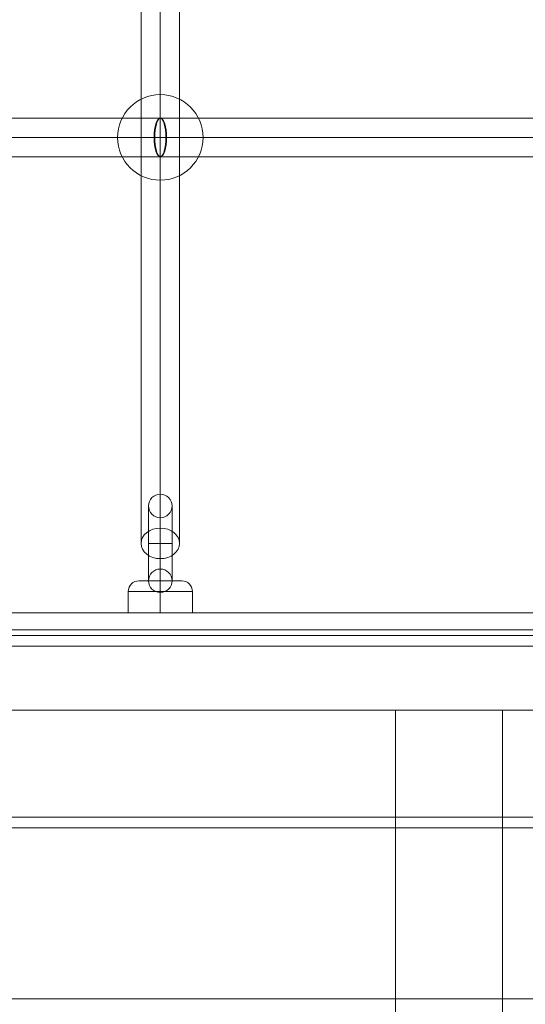
# Model space of a CAD drawing. Units: millimetres. Extents: x -1719 to 7831, y -1362 to 9088.
# Drawn here: x 3018 to 3255, y 4301 to 4761 of the extents above; entities that cross this region are included whole.
import ezdxf

# ---------------------------------------------------------------- set-up
doc = ezdxf.new("R2010")
doc.units = ezdxf.units.MM
doc.header["$MEASUREMENT"] = 0
for name, color, linetype, lineweight in [('joiners - Level 26', 7, 'Continuous', 0), ('joiners - Level 27', 7, 'Continuous', 0), ('Level 61', 7, 'Continuous', 0), ('timber_[ID]_3_[Material]_Unchanged_[Source]_Cell - Level 25', 7, 'Continuous', 0), ('timber_[ID]_3_[Material]_Unchanged_[Source]_Cell - Level 26', 7, 'Continuous', 0)]:
    doc.layers.add(name, color=color, linetype=linetype, lineweight=lineweight)

# ---------------------------------------------------------------- blocks, each defined once
blk = doc.blocks.new('From Smart Solid_109')
at = {"layer": 'timber_[ID]_3_[Material]_Unchanged_[Source]_Cell - Level 26', "color": 36, "linetype": 'Continuous', "lineweight": 13}
for p, q in [((465, 40), (-465, 40)), ((465, 40), (-465, 40)), ((465, -40), (-465, -40)), ((465, -40), (-465, -40))]:
    blk.add_line(p, q, dxfattribs=at)
blk = doc.blocks.new('From Smart Solid_119')
at = {"layer": 'timber_[ID]_3_[Material]_Unchanged_[Source]_Cell - Level 26', "color": 36, "linetype": 'Continuous', "lineweight": 13}
for p, q in [((430, 40), (-430, 40)), ((430, 40), (-430, 40)), ((465, -40), (-465, -40)), ((465, -40), (-465, -40))]:
    blk.add_line(p, q, dxfattribs=at)
blk = doc.blocks.new('From Smart Solid_123')
at = {"layer": 'timber_[ID]_3_[Material]_Unchanged_[Source]_Cell - Level 25', "color": 251, "linetype": 'Continuous', "lineweight": 13}
for p, q in [((-435, 2.5), (435, 2.5)), ((-435, -2.5), (435, -2.5))]:
    blk.add_line(p, q, dxfattribs=at)
blk = doc.blocks.new('timber_1')
at = {"layer": 'timber_[ID]_3_[Material]_Unchanged_[Source]_Cell - Level 25', "color": 251, "linetype": 'Continuous', "lineweight": 13}
blk.add_open_spline([(3654.19, 4473.43), (2784.19, 4473.43), (2784.19, 4473.43), (3654.19, 4473.43), (3654.19, 4473.43)], degree=1, dxfattribs=at)
for points in [[(3654.19, 4468.43), (3654.19, 4438.43), (2784.19, 4438.43), (2784.19, 4468.43)], [(3244.19, 4438.43), (3244.19, 3568.43), (3194.19, 3568.43), (3194.19, 4438.43)]]:
    blk.add_3dface(points, dxfattribs=at)
blk.add_blockref('From Smart Solid_123', (3219.19, 4470.93), dxfattribs=at)
at = {"layer": 'timber_[ID]_3_[Material]_Unchanged_[Source]_Cell - Level 26', "color": 36, "linetype": 'Continuous', "lineweight": 13}
for name, p in [('From Smart Solid_119', (3219.19, 4428.43)), ('From Smart Solid_109', (3219.19, 4343.43))]:
    blk.add_blockref(name, p, dxfattribs=at)
blk = doc.blocks.new('From Smart Solid_154')
at = {"layer": 'joiners - Level 26', "color": 253, "linetype": 'Continuous', "lineweight": 13}
for p, q in [((0, -23), (0, 23)), ((-5.5, -17.5), (-5.5, 17.5)), ((5.5, -17.5), (5.5, 17.5)), ((0, -12), (0, 12)), ((5.5, 0), (-5.5, 0)), ((5.5, 0), (-5.5, 0))]:
    blk.add_line(p, q, dxfattribs=at)
at = {"layer": 'joiners - Level 26', "color": 253, "linetype": 'Continuous', "lineweight": 13, "extrusion": (0, 0, -1)}
blk.add_arc((0, 17.5), 5.5, 0, 360, dxfattribs=at)
at = {"layer": 'joiners - Level 26', "color": 253, "linetype": 'Continuous', "lineweight": 13}
blk.add_arc((0, -17.5), 5.5, 0, 360, dxfattribs=at)
blk = doc.blocks.new('From Smart Solid_156')
at = {"layer": 'joiners - Level 27', "color": 12, "linetype": 'Continuous', "lineweight": 13}
for p, q in [((0, -423.75), (0, 438.03)), ((-9, -430.89), (-9, 433.11)), ((9, -430.89), (9, 433.11)), ((0, -438.03), (0, 428.2))]:
    blk.add_line(p, q, dxfattribs=at)
blk.add_ellipse((0, -430.89), major_axis=(9, 0), ratio=0.79335, dxfattribs=at)
blk = doc.blocks.new('From Smart Solid_161')
at = {"layer": 'joiners - Level 27', "color": 12, "linetype": 'Continuous', "lineweight": 13}
for p, q in [((135, 9), (-135, 9)), ((137.61, 0), (-137.61, 0)), ((132.39, 0), (-132.39, 0)), ((135, -9), (-135, -9))]:
    blk.add_line(p, q, dxfattribs=at)
at = {"layer": 'joiners - Level 27', "color": 12, "linetype": 'Continuous', "lineweight": 13, "extrusion": (0, 0, -1)}
blk.add_ellipse((-135, 0), major_axis=(0, 9), ratio=0.289933, dxfattribs=at)
at = {"layer": 'joiners - Level 27', "color": 12, "linetype": 'Continuous', "lineweight": 13}
blk.add_ellipse((135, 0), major_axis=(0, 9), ratio=0.289933, dxfattribs=at)
blk = doc.blocks.new('From Smart Solid_162')
at = {"layer": 'joiners - Level 27', "color": 12, "linetype": 'Continuous', "lineweight": 13}
for p, q in [((120, 9), (-120, 9)), ((122.92, 0), (-122.92, 0)), ((117.08, 0), (-117.08, 0)), ((120, -9), (-120, -9))]:
    blk.add_line(p, q, dxfattribs=at)
at = {"layer": 'joiners - Level 27', "color": 12, "linetype": 'Continuous', "lineweight": 13, "extrusion": (0, 0, -1)}
blk.add_ellipse((-120, 0), major_axis=(0, 9), ratio=0.324324, dxfattribs=at)
at = {"layer": 'joiners - Level 27', "color": 12, "linetype": 'Continuous', "lineweight": 13}
blk.add_ellipse((120, 0), major_axis=(0, 9), ratio=0.324324, dxfattribs=at)
blk = doc.blocks.new('From Smart Solid_173')
at = {"layer": 'joiners - Level 26', "color": 253, "linetype": 'Continuous', "lineweight": 13}
for p, q in [((-10, 7.5), (10, 7.5)), ((0, 2.5), (0, 7.5)), ((0, 7.5), (0, 2.5)), ((-15, 2.5), (15, 2.5)), ((-15, -7.5), (-15, 2.5)), ((0, -7.5), (0, 2.5)), ((0, -7.5), (0, 2.5)), ((15, -7.5), (15, 2.5)), ((-15, -7.5), (15, -7.5))]:
    blk.add_line(p, q, dxfattribs=at)
at = {"layer": 'joiners - Level 26', "color": 253, "linetype": 'Continuous', "lineweight": 13, "extrusion": (0, 0, -1)}
blk.add_arc((10, 2.5), 5, 0, 90, dxfattribs=at)
at = {"layer": 'joiners - Level 26', "color": 253, "linetype": 'Continuous', "lineweight": 13}
blk.add_arc((10, 2.5), 5, 0, 90, dxfattribs=at)
blk = doc.blocks.new('From Smart Solid_177')
at = {"layer": 'joiners - Level 26', "color": 253, "linetype": 'Continuous', "lineweight": 13}
for p, q in [((385, 4), (-385, 4)), ((-385, 4), (385, 4)), ((-385, -4), (385, -4)), ((385, -4), (-385, -4))]:
    blk.add_line(p, q, dxfattribs=at)
blk = doc.blocks.new('From Smart Solid_181')
at = {"layer": 'joiners - Level 26', "color": 253, "linetype": 'Continuous', "lineweight": 13}
for p, q in [((0, -20), (0, 20)), ((-20, 0), (20, 0)), ((20, 0), (-20, 0))]:
    blk.add_line(p, q, dxfattribs=at)
at = {"layer": 'joiners - Level 26', "color": 253, "linetype": 'Continuous', "lineweight": 13, "extrusion": (0, 0, -1)}
blk.add_arc((0, 0), 20, 0, 180, dxfattribs=at)
at = {"layer": 'joiners - Level 26', "color": 253, "linetype": 'Continuous', "lineweight": 13}
blk.add_arc((0, 0), 20, 180, 0, dxfattribs=at)
blk = doc.blocks.new('joiners')
at = {"layer": 'joiners - Level 26', "color": 253, "linetype": 'Continuous', "lineweight": 13}
for name, p in [('From Smart Solid_181', (3084.1915, 4706.2075)), ('From Smart Solid_154', (3084.1915, 4516.4305)), ('From Smart Solid_173', (3084.1915, 4491.4305)), ('From Smart Solid_177', (3219.1925, 4479.9305))]:
    blk.add_blockref(name, p, dxfattribs=at)
at = {"layer": 'joiners - Level 27', "color": 12, "linetype": 'Continuous', "lineweight": 13}
for name, p in [('From Smart Solid_156', (3084.1915, 4947.3175)), ('From Smart Solid_162', (2964.192, 4706.2075)), ('From Smart Solid_161', (3219.192, 4706.2075))]:
    blk.add_blockref(name, p, dxfattribs=at)

msp = doc.modelspace()

# ---------------------------------------------------------------- block references
at = {"layer": 'Level 61', "color": 7, "linetype": 'Continuous', "lineweight": 0}
for name in ['joiners', 'timber_1']:
    msp.add_blockref(name, (0, 0), dxfattribs=at)

doc.saveas('drawing.dxf')
